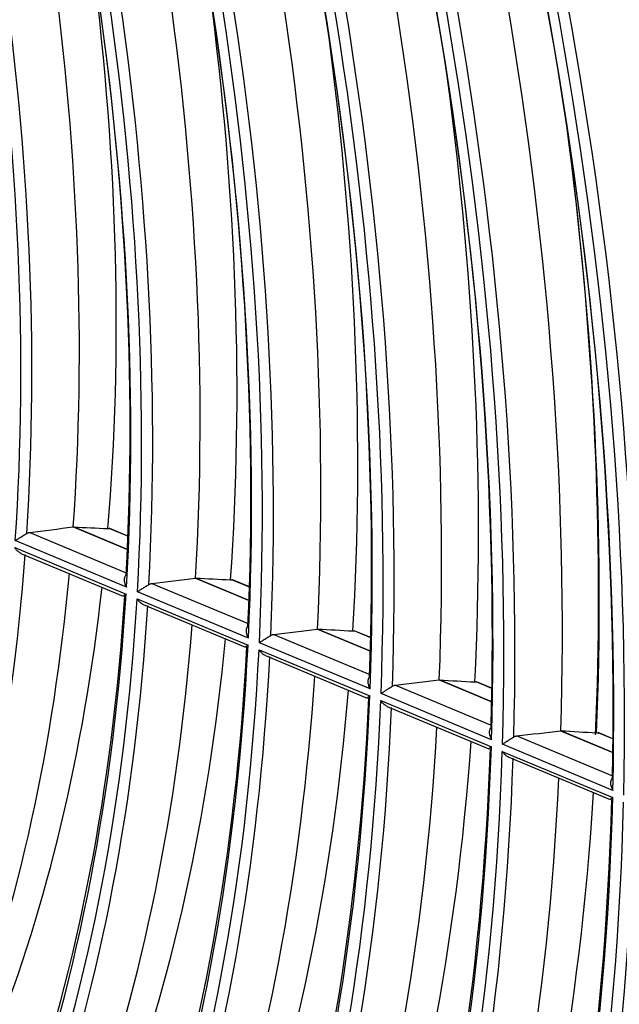
# Model space of a CAD drawing. Units: millimetres. Extents: x 0 to 7518, y 0 to 5362.
# Drawn here: x 3241 to 3277, y 4015 to 4074 of the extents above; entities that cross this region are included whole.
import ezdxf

# ---------------------------------------------------------------- set-up
doc = ezdxf.new("R2010")
doc.units = ezdxf.units.MM
doc.layers.add('LG-Product', color=3, linetype='Continuous')

msp = doc.modelspace()

# ---------------------------------------------------------------- linework, layer by layer
at = {"layer": 'LG-Product', "linetype": 'Continuous'}
for p, q in [((3241.718, 4043.689), (3247.48, 4041.281)), ((3244.306, 4044.014), (3247.549, 4042.658)), ((3247.55, 4042.666), (3244.323, 4044.015)), ((3247.584, 4043.46), (3246.464, 4043.928)), ((3247.584, 4043.468), (3246.468, 4043.935)), ((3247.495, 4040.419), (3240.85, 4043.197)), ((3240.82, 4042.783), (3247.47, 4040.004)), ((3241.192, 4042.438), (3247.304, 4039.883)), ((3249.014, 4040.639), (3254.76, 4038.237)), ((3251.611, 4040.96), (3254.816, 4039.621)), ((3254.816, 4039.628), (3251.628, 4040.961)), ((3254.843, 4040.426), (3253.792, 4040.865)), ((3254.843, 4040.434), (3253.796, 4040.871)), ((3254.779, 4037.374), (3248.15, 4040.145)), ((3248.126, 4039.729), (3254.759, 4036.957)), ((3248.5, 4039.383), (3254.597, 4036.835)), ((3256.292, 4037.597), (3262.025, 4035.2)), ((3258.898, 4037.914), (3262.069, 4036.589)), ((3262.069, 4036.596), (3258.915, 4037.915)), ((3262.09, 4037.397), (3261.099, 4037.811)), ((3262.09, 4037.405), (3261.104, 4037.817)), ((3262.049, 4034.335), (3255.433, 4037.1)), ((3255.413, 4036.683), (3262.032, 4033.917)), ((3255.79, 4036.336), (3261.873, 4033.793)), ((3266.17, 4034.874), (3269.311, 4033.561)), ((3269.312, 4033.569), (3266.187, 4034.875)), ((3269.326, 4034.372), (3268.388, 4034.764)), ((3269.326, 4034.38), (3268.394, 4034.769)), ((3269.305, 4031.302), (3262.702, 4034.062)), ((3263.556, 4034.56), (3269.278, 4032.169)), ((3262.685, 4033.643), (3269.292, 4030.882)), ((3263.064, 4033.295), (3269.136, 4030.757)), ((3273.429, 4031.84), (3276.544, 4030.538)), ((3276.544, 4030.546), (3273.446, 4031.841)), ((3276.554, 4031.351), (3275.663, 4031.723)), ((3276.554, 4031.359), (3275.669, 4031.728)), ((3270.808, 4031.529), (3276.521, 4029.141)), ((3269.945, 4030.609), (3276.541, 4027.852)), ((3276.551, 4028.273), (3269.957, 4031.029)), ((3270.327, 4030.259), (3276.388, 4027.726))]:
    msp.add_line(p, q, dxfattribs=at)
for centre, major_axis, ratio, start_param, end_param in [((3124.475, 4120.664), (82.529, -142.945), 0.57735, 0.709053, 0.967651), ((3124.785, 4120.843), (-82.777, 143.375), 0.57735, 3.85436, 4.106537), ((3124.475, 4120.664), (-87.171, 150.984), 0.57735, 3.862173, 4.12095), ((3124.475, 4120.664), (87.629, -151.778), 0.57735, 0.721652, 0.980445), ((3127.304, 4122.297), (-83, 143.76), 0.57735, 3.847766, 4.094118), ((3124.785, 4120.843), (86.923, -150.554), 0.57735, 0.722909, 0.975565), ((3124.785, 4120.843), (-87.877, 152.208), 0.57735, 3.866699, 4.119458), ((3124.475, 4120.664), (-92.271, 159.818), 0.57735, 3.873477, 4.132427), ((3124.475, 4120.664), (92.729, -160.612), 0.57735, 0.732838, 0.991803), ((3129.823, 4123.751), (82.777, -143.375), 0.57735, 0.692536, 0.938443), ((3127.304, 4122.297), (-88.1, 152.594), 0.57735, 3.860472, 4.107761), ((3124.785, 4120.843), (92.023, -159.388), 0.57735, 0.734109, 0.987291), ((3124.785, 4120.843), (-92.977, 161.042), 0.57735, 3.877659, 4.130933), ((3124.475, 4120.664), (-97.371, 168.651), 0.57735, 3.883575, 4.142679), ((3127.304, 4122.297), (-93.2, 161.427), 0.57735, 3.871759, 4.119876), ((3124.785, 4120.843), (97.123, -168.221), 0.57735, 0.744112, 0.997763), ((3124.475, 4120.664), (97.829, -169.445), 0.57735, 0.742838, 1.001955), ((3124.785, 4120.843), (-98.077, 169.875), 0.57735, 3.88746, 4.141193), ((3124.475, 4120.664), (-102.471, 177.484), 0.57735, 3.892652, 4.151895), ((3129.823, 4123.751), (87.877, -152.208), 0.57735, 0.706103, 0.947109), ((3127.304, 4122.297), (-98.3, 170.261), 0.57735, 3.881854, 4.130707), ((3124.785, 4120.843), (102.223, -177.055), 0.57735, 0.753102, 1.007172), ((3124.475, 4120.664), (102.929, -178.279), 0.57735, 0.751831, 1.011086), ((3124.785, 4120.843), (-103.177, 178.708), 0.57735, 3.896277, 4.150421), ((3127.304, 4122.297), (-103.4, 179.094), 0.57735, 3.890937, 4.140451), ((3124.475, 4120.664), (-107.571, 186.318), 0.57735, 3.900856, 4.160224), ((3124.785, 4120.843), (107.323, -185.888), 0.57735, 0.761225, 1.015673), ((3124.475, 4120.664), (108.029, -187.112), 0.57735, 0.759963, 1.019341), ((3124.785, 4120.843), (-108.277, 187.542), 0.57735, 3.904252, 4.158767), ((3129.823, 4123.751), (92.977, -161.042), 0.57735, 0.718147, 0.94804), ((3129.823, 4123.751), (98.077, -169.875), 0.57735, 0.728913, 0.948873), ((3129.823, 4123.751), (103.177, -178.708), 0.57735, 0.738596, 0.949624), ((3130.132, 4123.93), (-102.929, 178.279), 0.57735, 3.87705, 4.074438), ((3194.026, 4101.187), (400.39, 43.544), 0.155545, 4.814854, 4.821365), ((3244.318, 4044.014), (0.458, 0.056), 0.000769, 4.707233, 4.723043), ((3035.157, 4104.413), (-265.47, 53.062), 0.112576, 2.500372, 2.513071), ((3124.785, 4120.843), (-82.777, 143.375), 0.57735, 3.592561, 3.844737), ((3127.304, 4122.297), (-83, 143.76), 0.57735, 3.585966, 3.826149), ((3203.4, 4102.632), (427.119, 46.45), 0.155554, 4.802456, 4.808574), ((3032.242, 4104.807), (-281.076, 56.181), 0.112576, 2.488476, 2.500404), ((3129.823, 4123.751), (82.777, -143.375), 0.57735, 0.430737, 0.664951), ((3124.475, 4120.664), (-87.171, 150.984), 0.57735, 3.600374, 3.859151), ((3124.785, 4120.843), (86.923, -150.554), 0.57735, 0.46111, 0.713765), ((3124.475, 4120.664), (87.629, -151.778), 0.57735, 0.459853, 0.718646), ((3124.785, 4120.843), (-87.877, 152.208), 0.57735, 3.6049, 3.857659), ((3127.304, 4122.297), (-88.1, 152.594), 0.57735, 3.598672, 3.840166), ((3212.773, 4104.08), (453.857, 49.358), 0.155564, 4.791494, 4.797263), ((3029.324, 4105.203), (-296.686, 59.301), 0.112576, 2.477887, 2.489134), ((3129.823, 4123.751), (87.877, -152.208), 0.57735, 0.444303, 0.680208), ((3124.475, 4120.664), (-92.271, 159.818), 0.57735, 3.611677, 3.870627), ((3124.785, 4120.843), (92.023, -159.388), 0.57735, 0.472309, 0.725492), ((3124.475, 4120.664), (92.729, -160.612), 0.57735, 0.471039, 0.730004), ((3124.785, 4120.843), (-92.977, 161.042), 0.57735, 3.61586, 3.869134), ((3127.304, 4122.297), (-93.2, 161.427), 0.57735, 3.60996, 3.852614), ((3222.178, 4105.476), (480.418, 52.25), 0.155518, 4.7817, 4.787162), ((3266.174, 4034.875), (-1.022, 0.009), 0.000505, 1.567024, 1.576382), ((3026.413, 4105.596), (-312.288, 62.42), 0.112576, 2.468389, 2.47903), ((3129.823, 4123.751), (92.977, -161.042), 0.57735, 0.456348, 0.693743), ((3124.475, 4120.664), (-97.371, 168.651), 0.57735, 3.621776, 3.88088), ((3124.785, 4120.843), (97.123, -168.221), 0.57735, 0.482313, 0.735963), ((3124.475, 4120.664), (97.829, -169.445), 0.57735, 0.481039, 0.740156), ((3124.785, 4120.843), (-98.077, 169.875), 0.57735, 3.625661, 3.879393), ((3127.304, 4122.297), (-98.3, 170.261), 0.57735, 3.620055, 3.86374), ((3231.547, 4106.93), (507.177, 55.158), 0.155536, 4.772953, 4.778136), ((3023.503, 4105.989), (-327.888, 65.537), 0.112576, 2.459825, 2.469924), ((3129.823, 4123.751), (98.077, -169.875), 0.57735, 0.467114, 0.705836), ((3124.475, 4120.664), (-102.471, 177.484), 0.57735, 3.630853, 3.890096), ((3124.785, 4120.843), (102.223, -177.055), 0.57735, 0.491302, 0.745372), ((3124.475, 4120.664), (102.929, -178.279), 0.57735, 0.490032, 0.749286), ((3124.785, 4120.843), (-103.177, 178.708), 0.57735, 3.634478, 3.888621), ((3127.304, 4122.297), (-103.4, 179.094), 0.57735, 3.629138, 3.873747), ((3129.823, 4123.751), (103.177, -178.708), 0.57735, 0.476796, 0.716703), ((3124.475, 4120.664), (-107.571, 186.318), 0.57735, 3.639057, 3.898424), ((3124.785, 4120.843), (107.323, -185.888), 0.57735, 0.499426, 0.753873), ((3124.475, 4120.664), (108.029, -187.112), 0.57735, 0.498164, 0.757542), ((3124.785, 4120.843), (-108.277, 187.542), 0.57735, 3.642453, 3.896967), ((3127.304, 4122.297), (-108.5, 187.928), 0.57735, 3.637355, 3.882797), ((3129.823, 4123.751), (108.277, -187.542), 0.57735, 0.485552, 0.726527)]:
    msp.add_ellipse(centre, major_axis=major_axis, ratio=ratio, start_param=start_param, end_param=end_param, dxfattribs=at)
for points, knots in [([(3240.85, 4043.197), (3240.854, 4043.2), (3240.859, 4043.203), (3240.87, 4043.209), (3240.885, 4043.219), (3240.901, 4043.23), (3240.934, 4043.251), (3240.957, 4043.266), (3241.006, 4043.297), (3241.032, 4043.313), (3241.086, 4043.347), (3241.115, 4043.365), (3241.174, 4043.402), (3241.205, 4043.421), (3241.253, 4043.451), (3241.27, 4043.461), (3241.303, 4043.481), (3241.32, 4043.491), (3241.353, 4043.512), (3241.371, 4043.522), (3241.405, 4043.543), (3241.423, 4043.554), (3241.457, 4043.575), (3241.475, 4043.585), (3241.508, 4043.605), (3241.525, 4043.615), (3241.541, 4043.625)], [0, 0, 0, 0, 0.03125, 0.03125, 0.0625, 0.125, 0.125, 0.25, 0.25, 0.375, 0.375, 0.5, 0.5, 0.625, 0.625, 0.6875, 0.6875, 0.75, 0.75, 0.8125, 0.8125, 0.875, 0.875, 0.9375, 0.9375, 1, 1, 1, 1]), ([(3241.541, 4043.625), (3241.572, 4043.642), (3241.601, 4043.656), (3241.646, 4043.673), (3241.66, 4043.677), (3241.69, 4043.685), (3241.704, 4043.687), (3241.718, 4043.689)], [0, 0, 0, 0, 0.5, 0.5, 0.75, 0.75, 1, 1, 1, 1]), ([(3246.383, 4043.921), (3246.403, 4043.92), (3246.42, 4043.92), (3246.447, 4043.922), (3246.457, 4043.925), (3246.464, 4043.928)], [0, 0, 0, 0, 0.5, 0.5, 1, 1, 1, 1]), ([(3241.193, 4042.437), (3241.177, 4042.444), (3241.16, 4042.452), (3241.122, 4042.473), (3241.1, 4042.486), (3241.059, 4042.515), (3241.039, 4042.53), (3241, 4042.563), (3240.981, 4042.58), (3240.945, 4042.617), (3240.927, 4042.636), (3240.894, 4042.676), (3240.878, 4042.697), (3240.856, 4042.728), (3240.845, 4042.745), (3240.834, 4042.761), (3240.827, 4042.772), (3240.824, 4042.778), (3240.82, 4042.783)], [0, 0, 0, 0, 0.111602, 0.111602, 0.259668, 0.259668, 0.407735, 0.407735, 0.555801, 0.555801, 0.703867, 0.703867, 0.851934, 0.851934, 0.925967, 0.962983, 0.962983, 1, 1, 1, 1]), ([(3247.472, 4041.145), (3247.451, 4041.126), (3247.432, 4041.104), (3247.413, 4041.072), (3247.41, 4041.066), (3247.403, 4041.053), (3247.399, 4041.046), (3247.39, 4041.025), (3247.38, 4040.996), (3247.373, 4040.966), (3247.367, 4040.935), (3247.365, 4040.919), (3247.361, 4040.871), (3247.361, 4040.838), (3247.365, 4040.789), (3247.367, 4040.772), (3247.371, 4040.739), (3247.375, 4040.723), (3247.385, 4040.673), (3247.395, 4040.64), (3247.417, 4040.575), (3247.43, 4040.543), (3247.452, 4040.496), (3247.46, 4040.48), (3247.473, 4040.457), (3247.477, 4040.449), (3247.486, 4040.434), (3247.49, 4040.426), (3247.495, 4040.419)], [0, 0, 0, 0, 0.125, 0.125, 0.15625, 0.15625, 0.1875, 0.1875, 0.25, 0.3125, 0.3125, 0.375, 0.375, 0.5, 0.5, 0.5625, 0.5625, 0.625, 0.625, 0.75, 0.75, 0.875, 0.875, 0.9375, 0.9375, 0.96875, 0.96875, 1, 1, 1, 1]), ([(3248.15, 4040.145), (3248.155, 4040.148), (3248.16, 4040.151), (3248.17, 4040.158), (3248.185, 4040.168), (3248.201, 4040.178), (3248.234, 4040.2), (3248.257, 4040.215), (3248.305, 4040.246), (3248.331, 4040.263), (3248.371, 4040.288), (3248.385, 4040.297), (3248.414, 4040.315), (3248.428, 4040.324), (3248.472, 4040.352), (3248.503, 4040.371), (3248.551, 4040.401), (3248.567, 4040.411), (3248.6, 4040.432), (3248.617, 4040.442), (3248.65, 4040.463), (3248.667, 4040.473), (3248.693, 4040.489), (3248.702, 4040.494), (3248.719, 4040.505), (3248.728, 4040.51), (3248.753, 4040.525), (3248.77, 4040.536), (3248.804, 4040.556), (3248.821, 4040.566), (3248.837, 4040.575)], [0, 0, 0, 0, 0.03125, 0.03125, 0.0625, 0.125, 0.125, 0.25, 0.25, 0.375, 0.375, 0.4375, 0.4375, 0.5, 0.5, 0.625, 0.625, 0.6875, 0.6875, 0.75, 0.75, 0.8125, 0.8125, 0.84375, 0.84375, 0.875, 0.875, 0.9375, 0.9375, 1, 1, 1, 1]), ([(3248.837, 4040.575), (3248.867, 4040.593), (3248.897, 4040.607), (3248.941, 4040.623), (3248.956, 4040.628), (3248.985, 4040.635), (3248.999, 4040.638), (3249.014, 4040.639)], [0, 0, 0, 0, 0.5, 0.5, 0.75, 0.75, 1, 1, 1, 1]), ([(3247.47, 4040.004), (3247.466, 4040.001), (3247.462, 4039.999), (3247.455, 4039.994), (3247.444, 4039.987), (3247.42, 4039.971), (3247.402, 4039.958), (3247.368, 4039.935), (3247.348, 4039.921), (3247.326, 4039.905), (3247.32, 4039.9), (3247.31, 4039.892), (3247.306, 4039.889), (3247.302, 4039.885), (3247.302, 4039.884), (3247.303, 4039.884)], [0, 0, 0, 0, 0.036439, 0.036439, 0.072878, 0.145757, 0.291513, 0.291513, 0.583026, 0.583026, 0.728783, 0.728783, 0.87454, 0.87454, 1, 1, 1, 1]), ([(3248.502, 4039.382), (3248.485, 4039.39), (3248.468, 4039.398), (3248.43, 4039.418), (3248.408, 4039.431), (3248.366, 4039.46), (3248.346, 4039.476), (3248.307, 4039.509), (3248.288, 4039.526), (3248.251, 4039.563), (3248.234, 4039.582), (3248.2, 4039.622), (3248.184, 4039.643), (3248.162, 4039.675), (3248.15, 4039.691), (3248.14, 4039.707), (3248.133, 4039.718), (3248.129, 4039.724), (3248.126, 4039.729)], [0, 0, 0, 0, 0.111822, 0.111822, 0.259852, 0.259852, 0.407882, 0.407882, 0.555911, 0.555911, 0.703941, 0.703941, 0.85197, 0.85197, 0.925985, 0.962993, 0.962993, 1, 1, 1, 1]), ([(3254.754, 4038.102), (3254.732, 4038.082), (3254.713, 4038.06), (3254.694, 4038.028), (3254.691, 4038.022), (3254.684, 4038.009), (3254.681, 4038.002), (3254.672, 4037.981), (3254.662, 4037.952), (3254.655, 4037.922), (3254.649, 4037.89), (3254.647, 4037.874), (3254.643, 4037.826), (3254.643, 4037.794), (3254.647, 4037.744), (3254.649, 4037.728), (3254.654, 4037.694), (3254.658, 4037.678), (3254.669, 4037.628), (3254.678, 4037.595), (3254.701, 4037.53), (3254.714, 4037.498), (3254.736, 4037.451), (3254.744, 4037.435), (3254.757, 4037.412), (3254.761, 4037.404), (3254.77, 4037.389), (3254.775, 4037.381), (3254.779, 4037.374)], [0, 0, 0, 0, 0.125, 0.125, 0.15625, 0.15625, 0.1875, 0.1875, 0.25, 0.3125, 0.3125, 0.375, 0.375, 0.5, 0.5, 0.5625, 0.5625, 0.625, 0.625, 0.75, 0.75, 0.875, 0.875, 0.9375, 0.9375, 0.96875, 0.96875, 1, 1, 1, 1]), ([(3256.115, 4037.533), (3256.145, 4037.55), (3256.175, 4037.565), (3256.219, 4037.581), (3256.234, 4037.585), (3256.263, 4037.593), (3256.278, 4037.595), (3256.292, 4037.597)], [0, 0, 0, 0, 0.5, 0.5, 0.75, 0.75, 1, 1, 1, 1]), ([(3255.433, 4037.1), (3255.438, 4037.104), (3255.443, 4037.107), (3255.453, 4037.114), (3255.468, 4037.124), (3255.484, 4037.134), (3255.516, 4037.156), (3255.539, 4037.171), (3255.587, 4037.203), (3255.612, 4037.219), (3255.653, 4037.245), (3255.666, 4037.254), (3255.695, 4037.272), (3255.709, 4037.281), (3255.753, 4037.309), (3255.783, 4037.329), (3255.831, 4037.359), (3255.847, 4037.369), (3255.88, 4037.389), (3255.896, 4037.4), (3255.93, 4037.42), (3255.947, 4037.431), (3255.972, 4037.447), (3255.981, 4037.452), (3255.998, 4037.462), (3256.007, 4037.468), (3256.032, 4037.483), (3256.049, 4037.493), (3256.083, 4037.513), (3256.099, 4037.523), (3256.115, 4037.533)], [0, 0, 0, 0, 0.03125, 0.03125, 0.0625, 0.125, 0.125, 0.25, 0.25, 0.375, 0.375, 0.4375, 0.4375, 0.5, 0.5, 0.625, 0.625, 0.6875, 0.6875, 0.75, 0.75, 0.8125, 0.8125, 0.84375, 0.84375, 0.875, 0.875, 0.9375, 0.9375, 1, 1, 1, 1]), ([(3254.759, 4036.957), (3254.755, 4036.954), (3254.751, 4036.952), (3254.744, 4036.947), (3254.733, 4036.94), (3254.71, 4036.924), (3254.692, 4036.911), (3254.658, 4036.887), (3254.639, 4036.874), (3254.617, 4036.857), (3254.611, 4036.852), (3254.602, 4036.844), (3254.598, 4036.841), (3254.595, 4036.837), (3254.594, 4036.836), (3254.595, 4036.835)], [0, 0, 0, 0, 0.036448, 0.036448, 0.072896, 0.145793, 0.291585, 0.291585, 0.583171, 0.583171, 0.728964, 0.728964, 0.874756, 0.874756, 1, 1, 1, 1]), ([(3255.791, 4036.335), (3255.774, 4036.342), (3255.758, 4036.351), (3255.719, 4036.371), (3255.697, 4036.385), (3255.655, 4036.413), (3255.635, 4036.429), (3255.596, 4036.462), (3255.577, 4036.479), (3255.54, 4036.516), (3255.522, 4036.535), (3255.488, 4036.576), (3255.472, 4036.596), (3255.449, 4036.628), (3255.438, 4036.644), (3255.427, 4036.661), (3255.42, 4036.672), (3255.417, 4036.678), (3255.413, 4036.683)], [0, 0, 0, 0, 0.112101, 0.112101, 0.260084, 0.260084, 0.408067, 0.408067, 0.556051, 0.556051, 0.704034, 0.704034, 0.852017, 0.852017, 0.926008, 0.963004, 0.963004, 1, 1, 1, 1]), ([(3262.02, 4035.064), (3261.998, 4035.045), (3261.98, 4035.022), (3261.961, 4034.991), (3261.957, 4034.984), (3261.951, 4034.971), (3261.948, 4034.964), (3261.939, 4034.943), (3261.928, 4034.914), (3261.921, 4034.883), (3261.916, 4034.852), (3261.914, 4034.836), (3261.91, 4034.788), (3261.911, 4034.755), (3261.915, 4034.706), (3261.917, 4034.689), (3261.922, 4034.656), (3261.926, 4034.639), (3261.937, 4034.589), (3261.947, 4034.556), (3261.969, 4034.492), (3261.983, 4034.46), (3262.006, 4034.412), (3262.014, 4034.396), (3262.026, 4034.373), (3262.031, 4034.365), (3262.039, 4034.35), (3262.044, 4034.343), (3262.049, 4034.335)], [0, 0, 0, 0, 0.125, 0.125, 0.15625, 0.15625, 0.1875, 0.1875, 0.25, 0.3125, 0.3125, 0.375, 0.375, 0.5, 0.5, 0.5625, 0.5625, 0.625, 0.625, 0.75, 0.75, 0.875, 0.875, 0.9375, 0.9375, 0.96875, 0.96875, 1, 1, 1, 1]), ([(3262.702, 4034.062), (3262.706, 4034.065), (3262.711, 4034.069), (3262.721, 4034.075), (3262.736, 4034.086), (3262.752, 4034.096), (3262.784, 4034.118), (3262.806, 4034.133), (3262.854, 4034.165), (3262.879, 4034.182), (3262.919, 4034.208), (3262.933, 4034.217), (3262.961, 4034.235), (3262.975, 4034.245), (3263.019, 4034.273), (3263.049, 4034.292), (3263.096, 4034.322), (3263.113, 4034.332), (3263.145, 4034.353), (3263.162, 4034.363), (3263.195, 4034.384), (3263.212, 4034.394), (3263.237, 4034.41), (3263.246, 4034.416), (3263.263, 4034.426), (3263.271, 4034.431), (3263.297, 4034.447), (3263.314, 4034.457), (3263.347, 4034.477), (3263.363, 4034.487), (3263.379, 4034.496)], [0, 0, 0, 0, 0.03125, 0.03125, 0.0625, 0.125, 0.125, 0.25, 0.25, 0.375, 0.375, 0.4375, 0.4375, 0.5, 0.5, 0.625, 0.625, 0.6875, 0.6875, 0.75, 0.75, 0.8125, 0.8125, 0.84375, 0.84375, 0.875, 0.875, 0.9375, 0.9375, 1, 1, 1, 1]), ([(3263.379, 4034.496), (3263.409, 4034.514), (3263.439, 4034.528), (3263.483, 4034.544), (3263.498, 4034.549), (3263.528, 4034.556), (3263.542, 4034.559), (3263.556, 4034.56)], [0, 0, 0, 0, 0.5, 0.5, 0.75, 0.75, 1, 1, 1, 1]), ([(3262.032, 4033.917), (3262.028, 4033.914), (3262.025, 4033.912), (3262.018, 4033.907), (3262.007, 4033.899), (3261.984, 4033.883), (3261.966, 4033.87), (3261.933, 4033.846), (3261.914, 4033.833), (3261.893, 4033.816), (3261.887, 4033.811), (3261.878, 4033.803), (3261.874, 4033.8), (3261.871, 4033.795), (3261.871, 4033.794), (3261.872, 4033.793)], [0, 0, 0, 0, 0.036453, 0.036453, 0.072906, 0.145811, 0.291623, 0.291623, 0.583246, 0.583246, 0.729057, 0.729057, 0.874869, 0.874869, 1, 1, 1, 1]), ([(3263.066, 4033.294), (3263.049, 4033.302), (3263.032, 4033.31), (3262.993, 4033.331), (3262.971, 4033.344), (3262.929, 4033.373), (3262.909, 4033.389), (3262.869, 4033.422), (3262.85, 4033.439), (3262.813, 4033.476), (3262.795, 4033.495), (3262.761, 4033.536), (3262.745, 4033.556), (3262.722, 4033.588), (3262.71, 4033.605), (3262.699, 4033.621), (3262.692, 4033.632), (3262.689, 4033.638), (3262.685, 4033.643)], [0, 0, 0, 0, 0.112261, 0.112261, 0.260217, 0.260217, 0.408174, 0.408174, 0.55613, 0.55613, 0.704087, 0.704087, 0.852043, 0.852043, 0.926022, 0.963011, 0.963011, 1, 1, 1, 1]), ([(3269.274, 4032.032), (3269.252, 4032.013), (3269.234, 4031.99), (3269.215, 4031.958), (3269.212, 4031.952), (3269.205, 4031.938), (3269.202, 4031.931), (3269.193, 4031.91), (3269.183, 4031.881), (3269.176, 4031.851), (3269.171, 4031.819), (3269.169, 4031.803), (3269.165, 4031.755), (3269.166, 4031.722), (3269.17, 4031.673), (3269.172, 4031.656), (3269.178, 4031.623), (3269.181, 4031.606), (3269.193, 4031.556), (3269.202, 4031.523), (3269.226, 4031.458), (3269.239, 4031.426), (3269.262, 4031.379), (3269.27, 4031.363), (3269.283, 4031.34), (3269.287, 4031.332), (3269.296, 4031.317), (3269.301, 4031.309), (3269.305, 4031.302)], [0, 0, 0, 0, 0.125, 0.125, 0.15625, 0.15625, 0.1875, 0.1875, 0.25, 0.3125, 0.3125, 0.375, 0.375, 0.5, 0.5, 0.5625, 0.5625, 0.625, 0.625, 0.75, 0.75, 0.875, 0.875, 0.9375, 0.9375, 0.96875, 0.96875, 1, 1, 1, 1]), ([(3269.957, 4031.029), (3269.962, 4031.032), (3269.967, 4031.036), (3269.977, 4031.043), (3269.992, 4031.053), (3270.007, 4031.064), (3270.039, 4031.086), (3270.061, 4031.101), (3270.109, 4031.133), (3270.134, 4031.15), (3270.174, 4031.176), (3270.187, 4031.185), (3270.215, 4031.203), (3270.229, 4031.213), (3270.273, 4031.241), (3270.303, 4031.26), (3270.35, 4031.291), (3270.366, 4031.301), (3270.398, 4031.322), (3270.415, 4031.332), (3270.448, 4031.353), (3270.465, 4031.363), (3270.49, 4031.379), (3270.499, 4031.384), (3270.516, 4031.395), (3270.524, 4031.4), (3270.549, 4031.415), (3270.566, 4031.426), (3270.599, 4031.446), (3270.615, 4031.455), (3270.631, 4031.465)], [0, 0, 0, 0, 0.03125, 0.03125, 0.0625, 0.125, 0.125, 0.25, 0.25, 0.375, 0.375, 0.4375, 0.4375, 0.5, 0.5, 0.625, 0.625, 0.6875, 0.6875, 0.75, 0.75, 0.8125, 0.8125, 0.84375, 0.84375, 0.875, 0.875, 0.9375, 0.9375, 1, 1, 1, 1]), ([(3270.631, 4031.465), (3270.661, 4031.482), (3270.691, 4031.497), (3270.735, 4031.513), (3270.75, 4031.517), (3270.78, 4031.525), (3270.794, 4031.527), (3270.808, 4031.529)], [0, 0, 0, 0, 0.5, 0.5, 0.75, 0.75, 1, 1, 1, 1]), ([(3269.292, 4030.882), (3269.289, 4030.879), (3269.285, 4030.877), (3269.278, 4030.872), (3269.268, 4030.864), (3269.245, 4030.848), (3269.227, 4030.835), (3269.194, 4030.811), (3269.176, 4030.797), (3269.158, 4030.783), (3269.155, 4030.78), (3269.15, 4030.775), (3269.147, 4030.773), (3269.14, 4030.767), (3269.137, 4030.764), (3269.134, 4030.759), (3269.134, 4030.758), (3269.135, 4030.757)], [0, 0, 0, 0, 0.036455, 0.036455, 0.07291, 0.145821, 0.291642, 0.291642, 0.583283, 0.583283, 0.656194, 0.656194, 0.729104, 0.729104, 0.874925, 0.874925, 1, 1, 1, 1]), ([(3270.328, 4030.259), (3270.321, 4030.262), (3270.315, 4030.264), (3270.298, 4030.272), (3270.287, 4030.278), (3270.253, 4030.296), (3270.231, 4030.309), (3270.189, 4030.338), (3270.169, 4030.354), (3270.139, 4030.379), (3270.129, 4030.387), (3270.11, 4030.405), (3270.1, 4030.414), (3270.072, 4030.442), (3270.055, 4030.461), (3270.02, 4030.501), (3270.004, 4030.522), (3269.981, 4030.554), (3269.97, 4030.57), (3269.959, 4030.587), (3269.952, 4030.598), (3269.948, 4030.603), (3269.945, 4030.609)], [0, 0, 0, 0, 0.039967, 0.039967, 0.113816, 0.113816, 0.261513, 0.261513, 0.409211, 0.409211, 0.483059, 0.483059, 0.556908, 0.556908, 0.704605, 0.704605, 0.852303, 0.852303, 0.926151, 0.963076, 0.963076, 1, 1, 1, 1]), ([(3276.518, 4029.004), (3276.496, 4028.985), (3276.478, 4028.962), (3276.459, 4028.93), (3276.455, 4028.923), (3276.449, 4028.91), (3276.445, 4028.903), (3276.437, 4028.882), (3276.427, 4028.853), (3276.42, 4028.822), (3276.415, 4028.791), (3276.413, 4028.775), (3276.41, 4028.726), (3276.41, 4028.694), (3276.415, 4028.644), (3276.417, 4028.627), (3276.423, 4028.594), (3276.426, 4028.577), (3276.438, 4028.527), (3276.448, 4028.494), (3276.471, 4028.429), (3276.485, 4028.397), (3276.508, 4028.35), (3276.516, 4028.334), (3276.529, 4028.311), (3276.533, 4028.303), (3276.542, 4028.288), (3276.547, 4028.28), (3276.551, 4028.273)], [0, 0, 0, 0, 0.125, 0.125, 0.15625, 0.15625, 0.1875, 0.1875, 0.25, 0.3125, 0.3125, 0.375, 0.375, 0.5, 0.5, 0.5625, 0.5625, 0.625, 0.625, 0.75, 0.75, 0.875, 0.875, 0.9375, 0.9375, 0.96875, 0.96875, 1, 1, 1, 1]), ([(3276.541, 4027.852), (3276.538, 4027.849), (3276.534, 4027.846), (3276.527, 4027.841), (3276.517, 4027.834), (3276.494, 4027.818), (3276.476, 4027.805), (3276.444, 4027.78), (3276.426, 4027.766), (3276.409, 4027.752), (3276.406, 4027.749), (3276.4, 4027.744), (3276.398, 4027.742), (3276.391, 4027.736), (3276.389, 4027.732), (3276.386, 4027.728), (3276.386, 4027.727), (3276.387, 4027.726)], [0, 0, 0, 0, 0.036458, 0.036458, 0.072916, 0.145832, 0.291664, 0.291664, 0.583329, 0.583329, 0.656245, 0.656245, 0.729161, 0.729161, 0.874993, 0.874993, 1, 1, 1, 1])]:
    msp.add_open_spline(points, degree=3, knots=knots, dxfattribs=at)
for points, weights in [([(3251.621, 4040.96), (3251.616, 4040.96), (3251.611, 4040.96)], [0.499999280125, 0.500000719875, 0.499999280125]), ([(3251.628, 4040.961), (3251.624, 4040.961), (3251.621, 4040.96)], [0.499999757418, 0.500000242582, 0.499999757418])]:
    msp.add_rational_spline(points, weights, degree=2, dxfattribs=at)
for points in [[(3253.709, 4040.858), (3253.73, 4040.857), (3253.763, 4040.857), (3253.784, 4040.862), (3253.792, 4040.865)], [(3261.015, 4037.804), (3261.035, 4037.803), (3261.069, 4037.803), (3261.091, 4037.808), (3261.099, 4037.811)], [(3268.304, 4034.757), (3268.324, 4034.756), (3268.358, 4034.756), (3268.381, 4034.761), (3268.388, 4034.764)], [(3275.578, 4031.717), (3275.598, 4031.716), (3275.633, 4031.716), (3275.655, 4031.72), (3275.663, 4031.723)]]:
    msp.add_open_spline(points, degree=3, dxfattribs=at)

doc.saveas('drawing.dxf')
